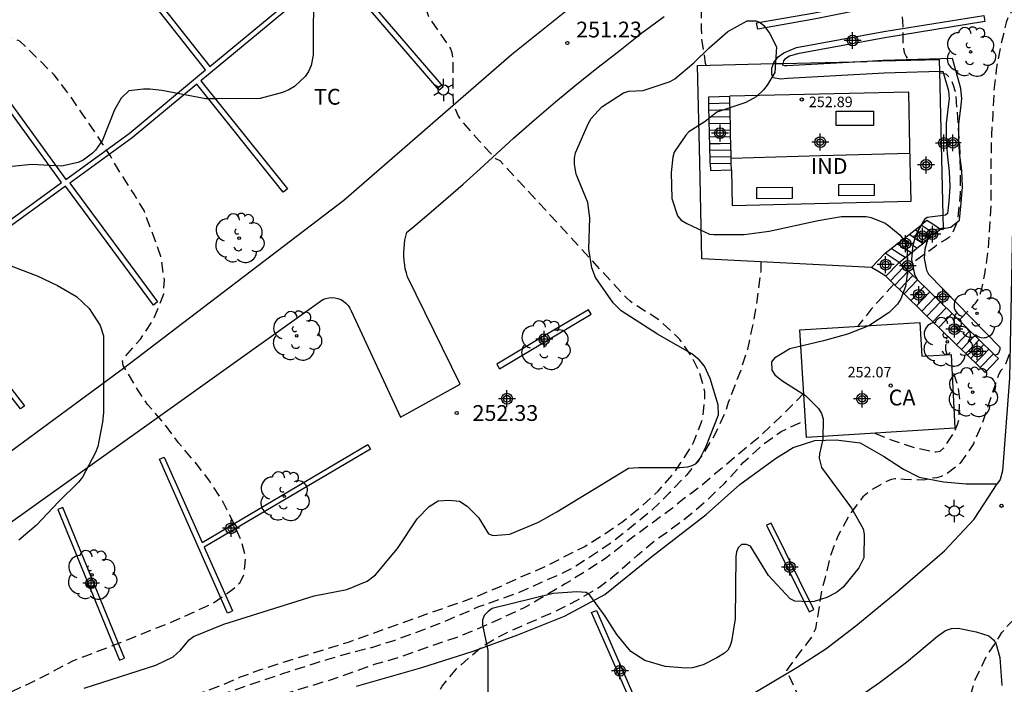
# Model space of a CAD drawing. Units: metres. Extents: x 577144 to 577494, y 4794790 to 4795041.
# Drawn here: x 577291 to 577338, y 4794993 to 4795024 of the extents above; entities that cross this region are included whole.
import ezdxf

# ---------------------------------------------------------------- set-up
doc = ezdxf.new("R2010")
doc.units = ezdxf.units.M
doc.header["$MEASUREMENT"] = 0
doc.linetypes.add('TRAZOS_NORMALES', pattern=[0.75, 0.5, -0.25])
for name, color, linetype in [('020194', 31, 'TRAZOS_NORMALES'), ('020195', 30, 'TRAZOS_NORMALES'), ('020204', 9, 'Continuous'), ('020308', 9, 'Continuous'), ('060108', 9, 'Continuous'), ('060117', 9, 'Continuous'), ('060134', 9, 'Continuous'), ('060141', 9, 'Continuous'), ('070104', 3, 'Continuous'), ('080107', 9, 'Continuous'), ('080109', 9, 'Continuous'), ('080110', 9, 'Continuous'), ('080201', 9, 'Continuous'), ('080301', 9, 'Continuous'), ('080303', 9, 'Continuous'), ('100105', 3, 'Continuous'), ('100106', 63, 'Continuous'), ('100107', 3, 'Continuous'), ('100202', 3, 'Continuous'), ('100301', 7, 'Continuous'), ('250203', 9, 'Continuous'), ('Centroides', 1, 'Continuous')]:
    doc.layers.add(name, color=color, linetype=linetype)
doc.styles.add('ARIAL', font='arial.ttf', dxfattribs={"height": 1})

# ---------------------------------------------------------------- blocks, each defined once
blk = doc.blocks.new('Centroide')
for points in [[(0.402, 0), (-0.402, 0)], [(0, -0.402), (0, 0.402)]]:
    blk.add_lwpolyline(points)
for radius in [0.256, 0.159]:
    blk.add_circle((0, 0), radius)
blk = doc.blocks.new('ARBOL')
blk.add_circle((0, 0), 0.0587)
for centre, radius, start, end in [((-0.28, 0.855), 0.3, 359.2878, 173.6078), ((0.097, 0.97), 0.21, 23.1565, 160.4665), ((0.438, 0.881), 0.24, 301.578, 139.328), ((-0.564, 0.381), 0.532, 92.28, 254.58), ((0.656, 0.288), 0.443, 319.8556, 114.7656), ((-0.091, 0.321), 0.12, 119.14, 310.56), ((0.819, -0.249), 0.383, 235.5275, 62.0275), ((-0.556, -0.339), 0.555, 142.64, 266.54), ((-0.039, -0.384), 0.21, 189.64, 323.88), ((-0.301, -0.676), 0.45, 213.78, 295.32), ((0.299, -0.624), 0.532, 224.67, 0.24)]:
    blk.add_arc(centre, radius, start, end)
blk = doc.blocks.new('FAROLJ')
for p, q in [((0, 0.248), (0, 0.528)), ((-0.215, 0.124), (-0.458, 0.264)), ((0.215, 0.124), (0.458, 0.264)), ((-0.215, -0.124), (-0.458, -0.264)), ((0, -0.248), (0, -0.528)), ((0.215, -0.124), (0.458, -0.264))]:
    blk.add_line(p, q)
blk.add_circle((0, 0), 0.248)
blk = doc.blocks.new('COTAPU')
blk.add_circle((0, 0), 0.075)
blk = doc.blocks.new('PUNTO')
blk.add_circle((0, 0), 0.075)

msp = doc.modelspace()

# ---------------------------------------------------------------- linework, layer by layer
at = {"layer": '020194', "flags": 128}
for points, elevation in [([(577248.085, 4794978.417), (577248.47, 4794978.417), (577249.654, 4794978.471), (577250.76, 4794978.663), (577251.818, 4794978.955), (577252.906, 4794979.291), (577255.744, 4794980.584), (577256.806, 4794981.09), (577257.842, 4794981.688), (577258.238, 4794981.874), (577258.426, 4794981.944), (577258.644, 4794981.978), (577258.88, 4794981.974), (577259.086, 4794981.92), (577259.27, 4794981.812), (577260.02, 4794981.02), (577260.832, 4794979.922), (577261.012, 4794979.812), (577261.212, 4794979.82), (577261.404, 4794979.898), (577262.426, 4794980.472), (577263.43, 4794981.068), (577264.484, 4794981.632), (577268.393, 4794983.824), (577270.279, 4794984.576), (577272.313, 4794985.416), (577274.411, 4794986.432), (577276.671, 4794987.254), (577277.737, 4794987.684), (577278.799, 4794988.022), (577279.519, 4794988.227), (577279.717, 4794988.308), (577279.921, 4794988.426), (577280.875, 4794988.696), (577281.945, 4794989.036), (577284.077, 4794989.754), (577286.065, 4794990.396), (577287.001, 4794990.771), (577288.167, 4794991.189), (577289.313, 4794991.635), (577290.769, 4794992.439), (577291.733, 4794992.885), (577292.851, 4794993.449), (577293.903, 4794994.007), (577296.139, 4794994.859), (577298.459, 4794995.799), (577299.541, 4794996.267), (577300.547, 4794996.745), (577301.465, 4794997.387), (577301.641, 4794997.537), (577301.795, 4794997.701), (577301.911, 4794997.899), (577302.003, 4794998.107), (577302.065, 4794998.789), (577302.051, 4794999.023), (577301.865, 4794999.703), (577301.467, 4795000.625), (577300.923, 4795001.685), (577300.355, 4795002.543), (577299.669, 4795003.433), (577298.883, 4795004.351), (577298.173, 4795005.303), (577297.417, 4795006.171), (577297.001, 4795006.785), (577296.263, 4795008.025), (577296.225, 4795008.239), (577296.321, 4795008.415), (577297.081, 4795009.271), (577297.693, 4795010.193), (577298.113, 4795011.219), (577298.183, 4795011.431), (577298.219, 4795012.085), (577298.051, 4795013.201), (577297.685, 4795014.223), (577297.265, 4795015.351), (577296.781, 4795016.159), (577296.155, 4795017.119), (577295.637, 4795017.991), (577294.995, 4795018.995), (577293.682, 4795020.908), (577292.98, 4795021.834), (577291.352, 4795023.427), (577289.725, 4795024.011), (577288.224, 4795023.928), (577286.055, 4795022.969), (577280.659, 4795019.303), (577284.829, 4795026.135), (577287.806, 4795028.642), (577287.902, 4795028.826), (577288.17, 4795029.156), (577288.804, 4795030), (577289.392, 4795030.928), (577290.028, 4795032.008), (577290.756, 4795032.91), (577291.016, 4795033.276), (577291.507, 4795033.806), (577292.126, 4795034.806), (577293.17, 4795036.602), (577294.118, 4795038.522), (577294.626, 4795039.624), (577294.916, 4795040.31)], 252.64), ([(577323.949, 4795022.288), (577323.923, 4795022.37), (577323.747, 4795023.544), (577323.723, 4795024.01), (577323.723, 4795025.128), (577323.615, 4795026.166), (577323.557, 4795026.384), (577322.979, 4795027.348), (577322.247, 4795028.254), (577322.089, 4795028.396), (577321.921, 4795028.998), (577321.921, 4795031.254), (577322.019, 4795032.476), (577322.409, 4795034.795), (577322.657, 4795036.139), (577322.951, 4795037.215), (577323.303, 4795038.255), (577323.725, 4795039.237), (577324.189, 4795040.229), (577324.24, 4795040.309)], 250.64), ([(577156.845, 4794961.391), (577160.428, 4794964.415), (577160.838, 4794964.645), (577161.148, 4794964.885), (577161.358, 4794965.225), (577161.378, 4794965.425), (577161.728, 4794965.705), (577162.098, 4794966.035), (577162.358, 4794966.445), (577162.528, 4794966.755), (577162.928, 4794967.025), (577163.218, 4794967.335), (577163.378, 4794967.705), (577163.878, 4794968.505), (577164.068, 4794968.865), (577165.398, 4794971.475), (577165.701, 4794972.003), (577166.059, 4794972.512), (577166.65, 4794972.925), (577167.234, 4794973.364), (577171.253, 4794975.851), (577173.097, 4794977.105), (577175.069, 4794978.35), (577175.948, 4794978.846), (577176.965, 4794979.358), (577177.967, 4794979.844), (577178.894, 4794980.25), (577179.803, 4794980.684), (577181.886, 4794981.739), (577182.947, 4794982.248), (577183.958, 4794982.777), (577185.084, 4794983.312), (577187.15, 4794984.36), (577188.197, 4794984.872), (577188.779, 4794985.108), (577189.839, 4794985.574), (577190.905, 4794986.004), (577192.005, 4794986.352), (577193.024, 4794986.621), (577195.282, 4794986.944), (577196.369, 4794987.136), (577197.426, 4794987.491), (577198.417, 4794987.954), (577199.369, 4794988.507), (577200.796, 4794989.179), (577201.853, 4794989.719), (577204.358, 4794990.828), (577206.46, 4794991.792), (577209.717, 4794993.026), (577210.81, 4794993.348), (577211.916, 4794993.631), (577213.081, 4794993.816), (577214.244, 4794993.862), (577215.325, 4794993.798), (577215.543, 4794993.752), (577216.381, 4794993.637), (577218.068, 4794993.46), (577221.096, 4794993.956), (577222.168, 4794994.167), (577223.025, 4794994.361), (577223.379, 4794994.214), (577223.427, 4794994.011), (577223.537, 4794993.167), (577223.61, 4794992.961), (577223.694, 4794992.778), (577223.802, 4794992.604), (577224.427, 4794991.672), (577225.168, 4794990.785), (577225.953, 4794989.964), (577226.707, 4794989.254), (577227.467, 4794988.503), (577228.653, 4794987.526), (577228.805, 4794987.361), (577230.793, 4794985.703), (577231.795, 4794984.948), (577232.87, 4794984.066), (577233.769, 4794983.375), (577235.673, 4794981.948), (577236.516, 4794981.348), (577237.005, 4794980.872), (577237.894, 4794980.082), (577239.7, 4794978.526), (577240.473, 4794977.764), (577241.346, 4794976.949), (577242.951, 4794975.464), (577243.856, 4794974.65), (577244.805, 4794973.858), (577245.751, 4794973.113), (577246.668, 4794972.353), (577247.021, 4794972.143), (577248.596, 4794971.343), (577249.212, 4794971.17), (577249.435, 4794971.17), (577249.667, 4794971.191), (577250.908, 4794971.571), (577251.934, 4794971.823), (577252.975, 4794972.137), (577254.09, 4794972.43), (577254.52, 4794972.591), (577255.259, 4794973.036), (577256.07, 4794973.741), (577256.577, 4794974.205), (577257.689, 4794975.341), (577258.445, 4794976.027), (577259.643, 4794977.046), (577260.706, 4794977.874), (577261.65, 4794978.577), (577262.537, 4794979.162), (577263.558, 4794979.755), (577264.633, 4794980.281), (577267.959, 4794981.634), (577269.06, 4794982.003), (577270.209, 4794982.319), (577271.337, 4794982.573), (577278.01, 4794983.013), (577278.873, 4794983.152), (577279.491, 4794983.404), (577280.435, 4794983.838), (577281.423, 4794984.258), (577282.445, 4794984.744), (577283.471, 4794985.2), (577284.459, 4794985.678), (577285.463, 4794986.194), (577288.437, 4794987.61), (577289.443, 4794988.064), (577290.463, 4794988.477), (577291.503, 4794988.857), (577292.605, 4794989.285), (577293.485, 4794989.689), (577293.897, 4794989.837), (577296.011, 4794990.763), (577297.957, 4794991.683), (577299.819, 4794992.431), (577300.799, 4794992.779), (577301.777, 4794993.207), (577302.789, 4794993.575), (577303.965, 4794993.957), (577306.961, 4794994.879), (577308.977, 4794995.611), (577313.004, 4794997.031), (577314.13, 4794997.503), (577315.04, 4794997.931), (577316.19, 4794998.417), (577318.178, 4794999.429), (577319.088, 4794999.993), (577319.994, 4795000.615), (577320.856, 4795001.316), (577321.664, 4795002.052), (577322.418, 4795002.91), (577323.1, 4795003.938), (577323.344, 4795004.356), (577323.786, 4795005.482), (577323.892, 4795006.546), (577323.89, 4795006.772), (577323.64, 4795007.682), (577323.238, 4795008.492), (577322.702, 4795009.26), (577321.711, 4795010.19), (577320.511, 4795010.948), (577320.341, 4795011.07), (577320.163, 4795011.234), (577314.165, 4795017.744), (577313.957, 4795017.834), (577313.165, 4795018.692), (577312.295, 4795019.706), (577312.165, 4795019.9), (577311.995, 4795020.286), (577311.941, 4795020.486), (577311.925, 4795022.416), (577311.919, 4795022.648), (577311.881, 4795022.872), (577311.803, 4795023.096), (577310.789, 4795024.576), (577310.393, 4795025.686), (577310.341, 4795026.608), (577310.411, 4795027.766), (577310.567, 4795028.794), (577311.165, 4795030.908), (577311.323, 4795032.028), (577311.349, 4795032.998), (577311.337, 4795034.142), (577311.263, 4795034.55), (577310.841, 4795035.742), (577310.201, 4795036.736), (577309.357, 4795037.622), (577308.544, 4795038.446), (577307.95, 4795039)], 251.64), ([(577347.24, 4795031.882), (577345.575, 4795029.955), (577344.828, 4795029.853), (577343.937, 4795029.986), (577343.241, 4795029.884), (577342.872, 4795029.392), (577342.132, 4795026.559), (577342.008, 4795025.931), (577341.904, 4795025.521), (577341.806, 4795025.343), (577341.654, 4795025.209), (577341.448, 4795025.179), (577340.088, 4795025.099), (577338.976, 4795024.993), (577338.532, 4795024.893), (577338.38, 4795024.727), (577338.288, 4795024.543), (577338.204, 4795024.323), (577337.932, 4795023.211), (577337.724, 4795022.078), (577337.616, 4795021.072), (577337.568, 4795020.014), (577337.498, 4795018.966), (577337.474, 4795017.836), (577337.474, 4795015.658), (577337.336, 4795013.522), (577337.178, 4795012.452), (577337.002, 4795011.536), (577336.922, 4795011.32), (577336.83, 4795011.134), (577336.71, 4795010.958), (577335.968, 4795010.158)], 248.64), ([(577349.006, 4795019.965), (577348.184, 4795019.158), (577347.011, 4795018.561), (577345.925, 4795017.74), (577345.313, 4795016.6), (577344.628, 4795015.011), (577343.548, 4795012.679), (577343.309, 4795011.77), (577343.269, 4795011.668), (577343.14, 4795011.372), (577342.756, 4795010.588), (577342.514, 4795010.144), (577342.502, 4795009.932), (577342.404, 4795009.748), (577342.328, 4795009.562), (577342.008, 4795008.988), (577341.651, 4795008.764), (577341.216, 4795008.722), (577338.384, 4795008.639), (577338.106, 4795007.946), (577337.95, 4795007.788), (577337.832, 4795007.584), (577337.06, 4795005.274), (577336.648, 4795004.306), (577336.522, 4795004.102), (577336.014, 4795003.374), (577335.864, 4795003.24), (577335.324, 4795002.842), (577335.106, 4795002.744), (577334.908, 4795002.69), (577334.706, 4795002.666), (577334.496, 4795002.608), (577334.266, 4795002.58), (577333.35, 4795002.6), (577332.928, 4795002.644), (577332.728, 4795002.598), (577332.51, 4795002.506), (577331.754, 4795002.082), (577331.396, 4795001.776), (577330.746, 4795000.922), (577330.204, 4794999.916), (577329.83, 4794998.926), (577329.586, 4794997.888), (577329.458, 4794997.456), (577329.138, 4794995.504), (577328.945, 4794995.111), (577327.758, 4794993.536), (577329.04, 4794990.794), (577328.962, 4794990.161), (577328.896, 4794989.965), (577328.678, 4794989.145), (577328.472, 4794988.049), (577328.196, 4794986.911), (577327.862, 4794985.709), (577327.49, 4794984.765), (577326.686, 4794983.553), (577325.982, 4794982.665), (577325.24, 4794981.943), (577324.428, 4794981.319), (577323.55, 4794980.751), (577322.492, 4794980.255), (577321.527, 4794979.762), (577320.804, 4794978.967), (577320.578, 4794978.56), (577320.229, 4794977.521), (577320.137, 4794977.12), (577320.131, 4794976.874), (577320.377, 4794975.753), (577320.652, 4794974.627), (577321.052, 4794973.493), (577321.462, 4794972.471), (577322.404, 4794970.391), (577322.949, 4794969.398), (577323.402, 4794968.457), (577323.958, 4794967.411), (577324.521, 4794966.509), (577325.239, 4794965.658), (577326.063, 4794964.861), (577327.107, 4794964.044), (577327.325, 4794963.914), (577328.387, 4794963.498), (577328.609, 4794963.431), (577329.073, 4794963.372), (577330.238, 4794963.402), (577331.407, 4794963.557), (577333.737, 4794963.909), (577334.939, 4794964.046), (577335.813, 4794964.096), (577336.82, 4794964.091), (577337.058, 4794964.067), (577337.284, 4794964.017), (577337.472, 4794963.939), (577337.651, 4794963.839), (577338.135, 4794963.4), (577338.267, 4794963.245), (577338.406, 4794963.044), (577338.506, 4794962.827), (577338.546, 4794962.619), (577338.539, 4794962.387), (577338.466, 4794962.185), (577338.364, 4794961.979), (577338.234, 4794961.795), (577337.91, 4794961.458), (577337.221, 4794960.803), (577336.321, 4794960.009), (577335.624, 4794959.353), (577334.739, 4794958.652), (577333.018, 4794957.228), (577332.117, 4794956.529), (577331.226, 4794955.812), (577329.449, 4794954.629), (577328.468, 4794954.087), (577327.484, 4794953.589), (577325.505, 4794952.687), (577324.378, 4794952.19), (577323.448, 4794951.8), (577320.356, 4794950.655), (577317.203, 4794949.632), (577313.972, 4794948.674), (577311.81, 4794948.181), (577309.566, 4794947.842), (577308.579, 4794947.665), (577306.558, 4794947.228), (577305.401, 4794946.994), (577304.222, 4794946.838), (577303.215, 4794946.771), (577302.091, 4794946.733), (577300.935, 4794946.638), (577299.927, 4794946.527), (577298.818, 4794946.342), (577297.728, 4794946.13), (577296.541, 4794945.951), (577295.393, 4794945.913), (577294.281, 4794946.009), (577294.065, 4794946.059), (577293.838, 4794946.143), (577293.121, 4794946.901), (577292.948, 4794947.016), (577292.724, 4794947.075), (577292.5, 4794947.102), (577290.203, 4794947.104), (577289.055, 4794947.069), (577286.953, 4794946.907), (577284.748, 4794946.896), (577283.532, 4794947.012), (577282.374, 4794947.279), (577281.235, 4794947.576), (577280.151, 4794947.77), (577278.986, 4794947.933), (577277.813, 4794948.203), (577276.829, 4794948.59), (577274.783, 4794949.433), (577273.748, 4794949.923), (577272.628, 4794950.32), (577271.528, 4794950.679), (577268.226, 4794951.69), (577266.589, 4794952.065), (577265.852, 4794952.2), (577264.671, 4794952.252), (577264.427, 4794952.243), (577263.607, 4794952.027), (577263.42, 4794951.946), (577262.905, 4794951.595), (577261.97, 4794951.014), (577261.174, 4794950.579), (577260.956, 4794950.487), (577260.308, 4794950.38), (577258.957, 4794950.369), (577257.964, 4794950.765), (577255.994, 4794951.655), (577255.326, 4794951.936), (577254.226, 4794952.346), (577253.078, 4794952.657), (577251.963, 4794952.839), (577250.613, 4794953.087), (577250.202, 4794953.208), (577249.138, 4794953.609), (577248.941, 4794953.696), (577248.02, 4794954.28), (577247.173, 4794955.037), (577246.831, 4794955.322), (577245.861, 4794956.522), (577245.576, 4794956.979), (577244.919, 4794957.807), (577244.405, 4794958.578), (577243.749, 4794959.492), (577243.149, 4794960.235), (577242.504, 4794961.176), (577241.844, 4794962.308), (577241.678, 4794962.477), (577241.483, 4794962.543), (577241.112, 4794962.72), (577240.923, 4794962.285), (577238.569, 4794960.156), (577237.984, 4794959.865), (577237.787, 4794959.802), (577237.574, 4794959.79), (577237.373, 4794959.805), (577237.18, 4794959.877), (577236.681, 4794960.272), (577235.86, 4794960.997), (577235.228, 4794961.631), (577234.871, 4794962.034)], 247.64), ([(577326.544, 4795012.946), (577326.544, 4795012.5), (577326.336, 4795010.936), (577326.136, 4795009.846), (577325.906, 4795008.782), (577325.574, 4795007.758), (577325, 4795006.26), (577324.884, 4795005.856), (577324.33, 4795004.68), (577323.728, 4795003.718), (577323.01, 4795002.806), (577322.192, 4795001.948), (577321.312, 4795001.086), (577319.526, 4794999.659), (577318.614, 4794999.039), (577317.702, 4794998.451), (577317.06, 4794998.117), (577316.118, 4794997.711), (577315.136, 4794997.263), (577313.138, 4794996.547), (577311.249, 4794995.741), (577309.117, 4794994.947), (577308.057, 4794994.613), (577307.021, 4794994.355), (577305.973, 4794994.055), (577303.785, 4794993.363), (577299.709, 4794991.963), (577298.775, 4794991.597), (577297.775, 4794991.245), (577295.729, 4794990.397), (577294.733, 4794989.901), (577291.675, 4794988.513), (577290.573, 4794988.047), (577289.555, 4794987.526), (577288.627, 4794986.946), (577287.671, 4794986.396), (577285.839, 4794985.184), (577285.237, 4794984.874), (577284.86, 4794984.725), (577282.79, 4794983.82), (577280.678, 4794983.05), (577279.562, 4794982.67), (577275.038, 4794981.572), (577273.973, 4794981.302), (577272.861, 4794980.986), (577270.282, 4794979.984), (577269.211, 4794979.428), (577268.235, 4794978.815), (577267.302, 4794978.129), (577266.482, 4794977.327), (577265.738, 4794976.499), (577265.123, 4794975.657), (577264.896, 4794975.286), (577264.732, 4794974.874), (577264.345, 4794973.784), (577264.046, 4794972.679), (577263.831, 4794971.608), (577262.917, 4794968.522), (577262.049, 4794965.755), (577262.185, 4794964.392), (577262.212, 4794963.443), (577262.022, 4794962.113), (577261.67, 4794961.544), (577261.371, 4794961.001), (577260.744, 4794960.765), (577260.58, 4794960.747), (577260.088, 4794960.856), (577259.524, 4794961.129), (577258.632, 4794961.73), (577257.129, 4794962.71), (577255.353, 4794964.049), (577254.407, 4794964.852), (577253.523, 4794965.542), (577251.66, 4794967.045), (577250.752, 4794967.841), (577249.867, 4794968.417), (577248.945, 4794969.043), (577248.013, 4794969.631), (577246.054, 4794970.813), (577245.059, 4794971.331), (577243.913, 4794972.016), (577243.087, 4794972.662), (577241.677, 4794973.713), (577240.77, 4794974.415), (577239.916, 4794975.101), (577238.911, 4794975.793), (577238.044, 4794976.477), (577237.075, 4794977.137), (577236.219, 4794977.775), (577235.232, 4794978.37), (577234.278, 4794979), (577233.27, 4794979.587), (577232.327, 4794980.227), (577230.589, 4794981.576), (577229.796, 4794982.301), (577228.839, 4794983.11), (577228.07, 4794983.937), (577226.586, 4794985.623), (577226.452, 4794985.795), (577226.302, 4794985.943), (577226.145, 4794986.069), (577225.956, 4794986.183), (577225.748, 4794986.277), (577225.523, 4794986.324), (577225.297, 4794986.317), (577223.456, 4794985.689), (577221.29, 4794985.009), (577221.089, 4794984.954), (577220.887, 4794984.938), (577220.741, 4794985.083), (577220.432, 4794985.623), (577220.3, 4794985.774), (577220.141, 4794985.909), (577220.071, 4794985.947)], 250.64), ([(577335.395, 4795008.536), (577335.336, 4795008.758), (577335.336, 4795008.966), (577335.36, 4795009.19), (577335.414, 4795009.422)], 248.64), ([(577331.953, 4795004.802), (577332.738, 4795004.488), (577333.786, 4795004.134), (577334.85, 4795003.912), (577335.068, 4795003.956), (577335.228, 4795004.09), (577335.734, 4795004.836), (577335.886, 4795005.21), (577335.95, 4795005.45), (577335.994, 4795006.422), (577335.906, 4795007.07), (577335.62, 4795007.935)], 248.64), ([(577232.445, 4794966.095), (577233.377, 4794966.938), (577235.107, 4794968.824), (577235.998, 4794969.461), (577236.201, 4794969.491), (577236.395, 4794969.393), (577236.563, 4794969.268), (577237.049, 4794968.836), (577238.41, 4794967.12), (577238.796, 4794966.578), (577239.443, 4794965.752), (577240.199, 4794964.929), (577240.856, 4794964.304), (577241.712, 4794963.643), (577241.837, 4794963.484), (577241.944, 4794963.31), (577242.027, 4794963.115), (577242.078, 4794962.921), (577242.44, 4794962.081), (577243.124, 4794961.226), (577243.323, 4794961.082), (577244.315, 4794960.461), (577245.545, 4794960.047), (577246.657, 4794959.857), (577247.721, 4794959.727), (577250.012, 4794959.576), (577251.205, 4794959.446), (577252.401, 4794959.284), (577253.623, 4794959.052), (577254.689, 4794958.806), (577256.079, 4794958.514), (577257.222, 4794958.356), (577258.348, 4794958.166), (577261.803, 4794957.662), (577262.933, 4794957.424), (577264.052, 4794957.139), (577264.584, 4794956.993), (577265.155, 4794956.743), (577266.232, 4794956.417), (577267.632, 4794955.826), (577268.575, 4794955.177), (577269.812, 4794954.588), (577271.286, 4794954.234), (577272.405, 4794954.057), (577275.588, 4794953.173), (577276.413, 4794953.055), (577277.179, 4794952.878), (577278.032, 4794952.591), (577279.037, 4794951.964), (577279.963, 4794951.326), (577281.665, 4794950.478), (577281.926, 4794950.39), (577283.062, 4794950.099), (577284.073, 4794950.008), (577286.481, 4794950.017), (577287.502, 4794950.105), (577288.495, 4794950.226), (577289.682, 4794950.337), (577290.882, 4794950.411), (577293.099, 4794950.505), (577301.222, 4794950.518), (577303.443, 4794950.598), (577307.984, 4794950.689), (577310.311, 4794950.774), (577311.436, 4794950.878), (577312.619, 4794951.023), (577313.802, 4794951.276), (577314.89, 4794951.592), (577316.013, 4794951.892), (577317.076, 4794952.144), (577319.23, 4794952.563), (577320.327, 4794952.835), (577321.446, 4794953.174), (577322.597, 4794953.433), (577324.732, 4794953.884), (577325.797, 4794954.226), (577325.971, 4794954.326), (577326.493, 4794954.729), (577326.605, 4794954.925), (577326.679, 4794955.14), (577326.795, 4794955.317), (577327.397, 4794955.909), (577327.883, 4794956.327), (577328.781, 4794956.947), (577330.022, 4794957.646), (577330.945, 4794958.22), (577331.985, 4794959.185), (577332.569, 4794960.122), (577332.635, 4794960.34), (577332.668, 4794960.542), (577332.669, 4794960.767), (577332.631, 4794960.965), (577332.549, 4794961.15), (577332.405, 4794961.293), (577332.204, 4794961.386), (577331.175, 4794961.621), (577330.067, 4794961.615), (577327.677, 4794961.195), (577326.555, 4794960.968), (577324.339, 4794960.59), (577323.223, 4794960.445), (577322.101, 4794960.441), (577321.053, 4794960.722), (577319.99, 4794961.28), (577319.109, 4794961.99), (577318.266, 4794962.806), (577317.662, 4794963.742), (577317.293, 4794964.356), (577316.793, 4794965.453), (577315.639, 4794968.689), (577315.199, 4794969.791), (577314.724, 4794970.832), (577314.171, 4794971.834), (577313.079, 4794973.662), (577312.502, 4794974.716), (577311.239, 4794976.714), (577310.673, 4794977.7), (577310.119, 4794978.754), (577309.783, 4794979.84), (577309.635, 4794980.264), (577308.898, 4794982.197), (577308.494, 4794983.793), (577308.362, 4794984.873), (577308.37, 4794985.093), (577308.584, 4794985.433), (577308.73, 4794985.591), (577309.06, 4794985.829), (577309.614, 4794986.151), (577310.182, 4794986.757), (577310.538, 4794987.335), (577310.63, 4794987.529), (577310.708, 4794987.751), (577310.754, 4794988.595), (577310.752, 4794989.753), (577310.852, 4794990.825), (577311.122, 4794992.117), (577311.192, 4794992.355), (577311.414, 4794992.793), (577312.09, 4794993.609), (577313.234, 4794994.613), (577313.994, 4794995.091), (577314.604, 4794995.387), (577316.766, 4794996.337), (577317.824, 4794996.875), (577318.874, 4794997.487), (577319.772, 4794998.197), (577320.68, 4794999.007), (577321.62, 4794999.79), (577322.134, 4795000.134), (577323.112, 4795000.88), (577323.992, 4795001.632), (577324.82, 4795002.422), (577325.56, 4795003.238), (577325.702, 4795003.418), (577326.324, 4795003.964), (577326.624, 4795004.252), (577327.518, 4795004.89), (577328.484, 4795005.338), (577328.67, 4795005.365)], 248.64), ([(577341.066, 4794968.775), (577339.765, 4794968.379), (577338.695, 4794968.089), (577337.698, 4794967.915), (577336.536, 4794967.895), (577335.313, 4794968.07), (577334.283, 4794968.528), (577334.072, 4794968.682), (577333.892, 4794968.869), (577333.739, 4794969.064), (577333.618, 4794969.257), (577333.213, 4794970.271), (577332.914, 4794971.359), (577332.734, 4794971.647), (577331.699, 4794972.328), (577331.049, 4794972.89), (577330.091, 4794973.776), (577330.428, 4794975.671), (577330.902, 4794976.618), (577331.641, 4794977.92), (577332.647, 4794980.109), (577333.437, 4794981.336), (577333.718, 4794982.446), (577334.041, 4794983.577), (577334.472, 4794984.542), (577335.082, 4794986.709), (577335.628, 4794988.733), (577336.106, 4794990.876), (577336.404, 4794992.01), (577336.73, 4794993.086), (577337.248, 4794994.174), (577337.888, 4794995.144), (577337.996, 4794995.338), (577338.268, 4794995.652), (577340.476, 4794997.986), (577341.415, 4794999.3), (577341.64, 4794999.558), (577341.944, 4794999.846), (577342.152, 4794999.955), (577342.21, 4794999.955), (577342.251, 4794999.928), (577342.274, 4794999.883), (577342.354, 4794999.198), (577342.385, 4794999.164), (577342.748, 4794998.15), (577343.187, 4794997.29), (577343.637, 4794997.035), (577343.871, 4794996.728), (577344.131, 4794996.443), (577344.551, 4794996.045), (577345.254, 4794995.505), (577345.578, 4794995.295), (577346.493, 4794997.845)], 246.64)]:
    msp.add_lwpolyline(points, dxfattribs=dict(at, elevation=elevation))
at = {"layer": '020195', "elevation": 249.64, "flags": 128}
for points in [[(577332.575, 4795028.263), (577333.037, 4795026.559), (577333.171, 4795025.448), (577333.278, 4795024.382), (577333.298, 4795023.302), (577333.346, 4795022.886), (577333.442, 4795022.696), (577333.572, 4795022.511)], [(577335.046, 4795021.945), (577335.326, 4795021.876), (577335.478, 4795021.73), (577335.602, 4795021.542), (577335.686, 4795021.344), (577335.8, 4795020.93), (577335.978, 4795018.476), (577336.014, 4795017.352), (577336.014, 4795016.21), (577335.908, 4795015.064), (577335.864, 4795014.864), (577335.794, 4795014.654), (577335.63, 4795014.276), (577335.5, 4795014.116), (577335.324, 4795013.992), (577334.958, 4795013.786), (577334.794, 4795013.644), (577333.706, 4795012.862), (577333.461, 4795012.59)], [(577332.864, 4795011.89), (577331.792, 4795010.692), (577331.248, 4795010.024), (577331.16, 4795009.885)], [(577328.588, 4795006.699), (577327.736, 4795005.83), (577326.444, 4795004.594), (577325.556, 4795003.87), (577323.772, 4795002.358), (577322.84, 4795001.648), (577322.346, 4795001.242), (577320.46, 4794999.857), (577319.188, 4794998.867), (577318.188, 4794998.213), (577317.252, 4794997.645), (577316.282, 4794997.067), (577315.272, 4794996.491), (577313.184, 4794995.539), (577312.102, 4794995.105), (577311.012, 4794994.741), (577309.325, 4794994.139), (577308.173, 4794993.809), (577306.135, 4794993.085), (577303.087, 4794992.167), (577300.953, 4794991.481), (577299.965, 4794991.073), (577298.869, 4794990.589), (577297.425, 4794989.893), (577296.431, 4794989.449), (577295.383, 4794989.023), (577294.391, 4794988.589), (577293.761, 4794988.283), (577292.757, 4794987.741), (577291.695, 4794987.235), (577290.705, 4794986.736), (577290.009, 4794986.248), (577289.485, 4794985.592), (577288.825, 4794984.408), (577288.253, 4794983.162), (577287.871, 4794982.184), (577287.837, 4794981.964), (577287.825, 4794981.748), (577287.801, 4794980.672), (577287.573, 4794979.632), (577287.181, 4794978.554), (577287.121, 4794978.352), (577287.045, 4794977.698), (577286.433, 4794976.879), (577285.863, 4794973.15), (577286.476, 4794972.668), (577287.154, 4794971.583), (577287.317, 4794970.308), (577286.928, 4794968.115), (577286.467, 4794967.155), (577285.973, 4794966.075), (577285.607, 4794965), (577285.312, 4794963.956), (577285.276, 4794963.758), (577284.871, 4794963.248), (577284.447, 4794962.537), (577283.784, 4794961.595), (577283.055, 4794960.605), (577281.851, 4794959.16), (577281.317, 4794958.706), (577279.285, 4794958.081), (577278.519, 4794957.963), (577277.812, 4794957.668), (577276.07, 4794956.564), (577275.483, 4794955.942), (577274.304, 4794954.925), (577273.833, 4794954.881), (577271.461, 4794955.75), (577270.562, 4794956.03), (577269.857, 4794955.781), (577268.78, 4794956.473), (577267.778, 4794956.856), (577266.976, 4794957.324), (577266.583, 4794957.429), (577265.562, 4794957.762), (577264.552, 4794958.187), (577263.777, 4794958.602), (577261.902, 4794959.361), (577260.874, 4794959.887), (577259.903, 4794960.487), (577259.062, 4794961.036), (577257.018, 4794962.404), (577256.194, 4794962.994), (577255.26, 4794963.708), (577254.261, 4794964.288), (577253.17, 4794964.714), (577252.087, 4794964.995), (577251.055, 4794965.183), (577249.933, 4794965.328), (577248.817, 4794965.43), (577247.758, 4794965.497), (577245.759, 4794965.731), (577244.579, 4794965.895), (577242.453, 4794966.324), (577241.3, 4794966.612), (577240.282, 4794967.036), (577239.585, 4794967.556), (577238.726, 4794968.314), (577237.169, 4794969.831), (577236.346, 4794970.715), (577235.556, 4794971.519), (577234.8, 4794972.378), (577233.929, 4794973.25), (577233.177, 4794974.044), (577231.714, 4794975.67), (577231.59, 4794975.851), (577230.969, 4794976.458), (577230.8, 4794976.595), (577230.616, 4794976.7), (577227.896, 4794974.492), (577226.605, 4794974.827), (577225.874, 4794975.172), (577225.702, 4794975.288), (577225.251, 4794975.741), (577224.439, 4794976.44), (577223.393, 4794977.175)]]:
    msp.add_lwpolyline(points, dxfattribs=at)
at = {"layer": '060108', "flags": 128}
for points in [[(577327.589, 4795022.372), (577331.599, 4795022.465)], [(577335.045, 4795021.994), (577335.032, 4795022.545), (577331.599, 4795022.465)], [(577331.801, 4795012.675), (577323.747, 4795013.09), (577323.64, 4795017.684), (577323.533, 4795022.278), (577327.144, 4795022.362)], [(577327.144, 4795022.362), (577327.589, 4795022.372)], [(577335.204, 4795015.142), (577335.126, 4795018.524), (577335.045, 4795021.994)], [(577335.218, 4795014.54), (577335.204, 4795015.142)], [(577335.074, 4795014.496), (577335.219, 4795014.502), (577335.218, 4795014.54)]]:
    msp.add_lwpolyline(points, dxfattribs=at)
at = {"layer": '060117', "flags": 128}
for points in [[(577324.075, 4795020.472), (577324.068, 4795020.79), (577324.568, 4795020.802), (577325.068, 4795020.813)], [(577324.083, 4795020.154), (577324.075, 4795020.472)], [(577324.09, 4795019.836), (577324.083, 4795020.154)], [(577324.097, 4795019.518), (577324.09, 4795019.836)], [(577324.105, 4795019.2), (577324.097, 4795019.518)], [(577324.112, 4795018.882), (577324.109, 4795019.041), (577324.105, 4795019.2)], [(577324.12, 4795018.564), (577324.112, 4795018.882)], [(577324.127, 4795018.246), (577324.12, 4795018.564)], [(577324.134, 4795017.928), (577324.127, 4795018.246)], [(577324.141, 4795017.61), (577324.134, 4795017.928)], [(577324.141, 4795017.61), (577324.149, 4795017.292), (577325.149, 4795017.314)], [(577333.868, 4795014.46), (577334.158, 4795014.685)], [(577335.038, 4795014.519), (577334.756, 4795014.7), (577334.437, 4795014.903), (577334.158, 4795014.685)], [(577335.074, 4795014.496), (577335.038, 4795014.519)], [(577333.299, 4795014.017), (577333.441, 4795014.128), (577333.583, 4795014.238)], [(577333.583, 4795014.238), (577333.868, 4795014.46)], [(577334.469, 4795014.008), (577334.515, 4795014.045)], [(577334.515, 4795014.045), (577334.794, 4795014.27)], [(577334.794, 4795014.27), (577335.074, 4795014.496)], [(577332.445, 4795013.352), (577332.73, 4795013.574)], [(577332.73, 4795013.574), (577333.014, 4795013.795)], [(577333.014, 4795013.795), (577333.299, 4795014.017)], [(577333.728, 4795013.411), (577333.957, 4795013.596)], [(577333.957, 4795013.596), (577334.096, 4795013.708), (577334.236, 4795013.821)], [(577334.236, 4795013.821), (577334.469, 4795014.008)], [(577332.445, 4795013.352), (577332.123, 4795013.014), (577331.801, 4795012.675)], [(577333.119, 4795012.921), (577332.782, 4795013.136), (577332.445, 4795013.352)], [(577333.119, 4795012.921), (577333.399, 4795013.146)], [(577333.399, 4795013.146), (577333.678, 4795013.371)], [(577333.678, 4795013.371), (577333.728, 4795013.411)], [(577332.484, 4795012.258), (577332.142, 4795012.466), (577331.801, 4795012.675)], [(577332.484, 4795012.258), (577333.119, 4795012.921)], [(577333.119, 4795012.921), (577333.981, 4795012.085)], [(577332.7, 4795012.049), (577332.484, 4795012.258)], [(577332.916, 4795011.84), (577332.7, 4795012.049)], [(577333.131, 4795011.632), (577332.916, 4795011.84)], [(577333.981, 4795012.085), (577335.629, 4795010.486)], [(577333.346, 4795011.423), (577333.131, 4795011.632)], [(577333.671, 4795011.109), (577333.346, 4795011.423)], [(577333.936, 4795010.852), (577333.671, 4795011.109)], [(577334.186, 4795010.61), (577333.936, 4795010.852)], [(577334.437, 4795010.367), (577334.186, 4795010.61)], [(577334.721, 4795010.092), (577334.437, 4795010.367)], [(577335.629, 4795010.486), (577335.312, 4795010.156), (577334.996, 4795009.826)], [(577335.629, 4795010.486), (577336.472, 4795009.669)], [(577334.996, 4795009.826), (577334.721, 4795010.092)], [(577335.84, 4795009.009), (577334.996, 4795009.826)], [(577336.472, 4795009.669), (577335.84, 4795009.009)], [(577336.472, 4795009.669), (577336.706, 4795009.441)], [(577336.706, 4795009.441), (577336.91, 4795009.244)], [(577336.075, 4795008.782), (577335.84, 4795009.009)], [(577336.91, 4795009.244), (577337.143, 4795009.017)], [(577337.143, 4795009.017), (577337.368, 4795008.799)], [(577336.278, 4795008.585), (577336.075, 4795008.782)], [(577336.512, 4795008.358), (577336.278, 4795008.585)], [(577337.663, 4795008.513), (577337.828, 4795008.353), (577337.197, 4795007.695), (577336.967, 4795007.918)], [(577337.368, 4795008.799), (577337.598, 4795008.576)], [(577337.598, 4795008.576), (577337.663, 4795008.513)], [(577336.737, 4795008.14), (577336.512, 4795008.358)], [(577336.967, 4795007.918), (577336.737, 4795008.14)]]:
    msp.add_lwpolyline(points, dxfattribs=at)
at = {"layer": '060134', "flags": 128}
for points in [[(577285.496, 4794999.966), (577296.276, 4795007.89), (577306.732, 4795015.869), (577314.708, 4795022.789), (577317.948, 4795025.413), (577320.904, 4795027.525), (577326.856, 4795031.604), (577329.36, 4795033.44), (577331.072, 4795034.864), (577332.216, 4795036.044), (577333.21, 4795037.54)], [(577338.56, 4795021.33), (577338.535, 4795016.141), (577338.359, 4795007.413), (577338.027, 4795003.017), (577337.915, 4795002.609), (577337.773, 4795002.392)], [(577291.136, 4794978.635), (577305.151, 4794983.866), (577316.315, 4794988.13), (577322.139, 4794990.466), (577325.839, 4794992.234), (577328.255, 4794993.666), (577329.635, 4794994.565), (577331.051, 4794995.653), (577332.943, 4794997.201), (577335.275, 4794999.221), (577336.679, 4795000.725), (577337.773, 4795002.392)], [(577330.448, 4794991.753), (577332.188, 4794992.96), (577333.468, 4794993.924), (577334.944, 4794995.16), (577335.324, 4794995.424), (577335.596, 4794995.528), (577335.916, 4794995.548), (577336.772, 4794995.372), (577337.38, 4794995.172), (577337.596, 4794994.992), (577337.7, 4794994.832), (577337.9, 4794994.14), (577337.996, 4794992.82)]]:
    msp.add_lwpolyline(points, dxfattribs=at)
at = {"layer": '060141', "flags": 128}
for points in [[(577324.075, 4795020.472), (577325.075, 4795020.494)], [(577324.083, 4795020.154), (577324.583, 4795020.165), (577325.083, 4795020.176)], [(577324.09, 4795019.836), (577325.09, 4795019.858)], [(577324.097, 4795019.518), (577325.098, 4795019.54)], [(577324.105, 4795019.2), (577325.105, 4795019.222)], [(577324.112, 4795018.882), (577325.112, 4795018.904)], [(577324.12, 4795018.564), (577324.62, 4795018.575), (577325.12, 4795018.586)], [(577324.127, 4795018.246), (577325.127, 4795018.268)], [(577324.134, 4795017.928), (577325.135, 4795017.95)], [(577324.141, 4795017.61), (577325.142, 4795017.632)], [(577334.661, 4795014.355), (577334.489, 4795014.466), (577334.158, 4795014.685)], [(577333.858, 4795014.063), (577333.583, 4795014.238)], [(577334.236, 4795013.821), (577333.91, 4795014.03), (577333.858, 4795014.063)], [(577333.99, 4795014.382), (577333.868, 4795014.46)], [(577334.496, 4795014.057), (577333.99, 4795014.382)], [(577334.515, 4795014.045), (577334.496, 4795014.057)], [(577334.794, 4795014.27), (577334.661, 4795014.355)], [(577333.399, 4795013.146), (577333.064, 4795013.36), (577332.73, 4795013.574)], [(577333.678, 4795013.371), (577333.346, 4795013.583), (577333.014, 4795013.795)], [(577333.763, 4795013.72), (577333.628, 4795013.806), (577333.299, 4795014.017)], [(577333.957, 4795013.596), (577333.763, 4795013.72)], [(577332.7, 4795012.049), (577333.018, 4795012.381), (577333.335, 4795012.712)], [(577332.916, 4795011.84), (577333.232, 4795012.172), (577333.55, 4795012.503)], [(577333.131, 4795011.632), (577333.448, 4795011.963), (577333.765, 4795012.294)], [(577333.346, 4795011.423), (577333.664, 4795011.754), (577333.981, 4795012.085)], [(577334.304, 4795011.771), (577333.988, 4795011.44), (577333.671, 4795011.109)], [(577334.569, 4795011.514), (577334.252, 4795011.183), (577333.936, 4795010.852)], [(577334.82, 4795011.271), (577334.503, 4795010.94), (577334.186, 4795010.61)], [(577335.07, 4795011.028), (577334.754, 4795010.698), (577334.437, 4795010.367)], [(577335.354, 4795010.753), (577335.038, 4795010.422), (577334.721, 4795010.092)], [(577336.706, 4795009.441), (577336.075, 4795008.782)], [(577336.91, 4795009.244), (577336.594, 4795008.914), (577336.278, 4795008.585)], [(577337.143, 4795009.017), (577336.828, 4795008.688), (577336.512, 4795008.358)], [(577337.368, 4795008.799), (577337.052, 4795008.47), (577336.737, 4795008.14)], [(577337.598, 4795008.576), (577336.967, 4795007.918)]]:
    msp.add_lwpolyline(points, dxfattribs=at)
at = {"layer": '070104', "flags": 128}
msp.add_lwpolyline([(577307.333, 4794992.781), (577310.44, 4794993.677), (577312.884, 4794994.453), (577315, 4794995.221), (577317.224, 4794996.117), (577319.128, 4794997.141), (577321.368, 4794998.941), (577323.956, 4795000.948), (577325.552, 4795002.364), (577327.244, 4795003.596), (577328.076, 4795004.124), (577329.112, 4795004.46), (577330.124, 4795004.496), (577331.256, 4795004.344), (577332.368, 4795003.716), (577333.32, 4795003.088), (577334.06, 4795002.716), (577335.228, 4795002.496), (577336.292, 4795002.392), (577336.908, 4795002.392), (577337.773, 4795002.392)], dxfattribs=at)
at = {"layer": '080107', "flags": 128}
for points in [[(577325.149, 4795017.314), (577325.189, 4795015.624), (577333.687, 4795015.821), (577333.627, 4795018.416), (577333.567, 4795021.01), (577325.068, 4795020.813)], [(577325.075, 4795020.494), (577325.068, 4795020.813)], [(577325.083, 4795020.176), (577325.075, 4795020.494)], [(577325.09, 4795019.858), (577325.083, 4795020.176)], [(577325.098, 4795019.54), (577325.09, 4795019.858)], [(577325.105, 4795019.222), (577325.098, 4795019.54)], [(577325.112, 4795018.904), (577325.105, 4795019.222)], [(577325.12, 4795018.586), (577325.112, 4795018.904)], [(577325.127, 4795018.268), (577325.12, 4795018.586)], [(577325.135, 4795017.95), (577325.129, 4795018.218), (577325.127, 4795018.268)], [(577325.142, 4795017.632), (577325.135, 4795017.95)], [(577325.149, 4795017.314), (577325.142, 4795017.632)], [(577335.754, 4795005.036), (577328.717, 4795004.604), (577328.403, 4795009.716), (577334.094, 4795010.065), (577334.192, 4795008.462), (577335.592, 4795008.548), (577335.754, 4795005.036)]]:
    msp.add_lwpolyline(points, dxfattribs=at)
at = {"layer": '080109', "flags": 128}
msp.add_lwpolyline([(577325.136, 4795017.878), (577329.384, 4795017.996), (577333.634, 4795018.113)], dxfattribs=at)
at = {"layer": '080110', "flags": 128}
for points in [[(577331.897, 4795019.421), (577330.121, 4795019.421), (577330.121, 4795020.109), (577331.897, 4795020.109), (577331.897, 4795019.421)], [(577328.033, 4795015.955), (577326.353, 4795015.939), (577326.348, 4795016.475), (577328.028, 4795016.491), (577328.033, 4795015.955)], [(577331.935, 4795016.097), (577330.254, 4795016.081), (577330.249, 4795016.617), (577331.93, 4795016.633), (577331.935, 4795016.097)]]:
    msp.add_lwpolyline(points, dxfattribs=at)
at = {"layer": '100105', "flags": 128}
msp.add_lwpolyline([(577282.04, 4794994.25), (577305.74, 4795011.16), (577305.88, 4795011.21), (577306.02, 4795011.24), (577306.17, 4795011.25), (577306.31, 4795011.23), (577306.46, 4795011.2), (577306.59, 4795011.15), (577306.72, 4795011.07), (577306.84, 4795010.98), (577306.94, 4795010.87), (577307.02, 4795010.75), (577307.09, 4795010.62), (577309.43, 4795005.56), (577312.26, 4795007.13), (577309.76, 4795012.24), (577309.71, 4795012.43), (577309.66, 4795012.62), (577309.63, 4795012.81), (577309.61, 4795013), (577309.59, 4795013.2), (577309.59, 4795013.39), (577309.6, 4795013.58), (577309.62, 4795013.78), (577309.64, 4795013.97), (577309.68, 4795014.16), (577309.73, 4795014.35), (577309.95, 4795014.53), (577310.77, 4795015.23), (577311.59, 4795015.93), (577312.4, 4795016.64), (577313.21, 4795017.36), (577314, 4795018.09), (577314.8, 4795018.82), (577315.79, 4795019.69), (577316.79, 4795020.54), (577317.8, 4795021.38), (577318.82, 4795022.2), (577319.86, 4795023.01), (577320.9, 4795023.82), (577321.95, 4795024.6)], dxfattribs=at)
at = {"layer": '100106', "color": 63, "flags": 128}
for points in [[(577305.297, 4795026.292), (577305.277, 4795022.764), (577305.193, 4795022.268), (577305.065, 4795021.984), (577304.897, 4795021.748), (577304.401, 4795021.276), (577304.121, 4795021.116), (577303.833, 4795020.992), (577302.761, 4795020.704), (577300.725, 4795020.684), (577300.181, 4795020.696), (577298.089, 4795021.088), (577297.525, 4795021.152), (577297.229, 4795021.156), (577296.525, 4795021.076), (577296.165, 4795020.716), (577295.841, 4795020.168), (577295.281, 4795018.721), (577294.945, 4795018.249), (577294.797, 4795018.109), (577294.365, 4795017.773), (577294.113, 4795017.661), (577293.325, 4795017.493), (577291.918, 4795017.565), (577290.986, 4795017.477)], [(577294.412, 4794992.694), (577297.812, 4794993.778), (577298.632, 4794994.178), (577298.98, 4794994.49), (577299.388, 4794994.994), (577299.604, 4794995.146), (577301.036, 4794995.738), (577305.332, 4794997.074), (577306.884, 4794997.382), (577307.852, 4794997.77), (577308.244, 4794998.074), (577309.292, 4794999.334), (577310.22, 4795000.73), (577310.792, 4795001.322), (577311.224, 4795001.594), (577311.736, 4795001.622), (577312.228, 4795001.574), (577312.592, 4795001.338), (577313.128, 4795000.794), (577313.608, 4795000.03), (577313.828, 4794999.946), (577314.62, 4795000.002), (577315.983, 4795000.582), (577316.855, 4795001.074), (577320.255, 4795003.145), (577320.727, 4795003.177), (577322.699, 4795003.173), (577323.083, 4795003.209), (577323.291, 4795003.265), (577323.471, 4795003.369), (577323.599, 4795003.497), (577323.955, 4795004.189), (577324.527, 4795005.677), (577324.519, 4795006.149), (577324.143, 4795007.397), (577323.867, 4795007.989), (577323.615, 4795008.285), (577323.267, 4795008.581), (577321.64, 4795009.509), (577319.904, 4795010.625), (577319.524, 4795011.005), (577318.696, 4795012.209), (577318.524, 4795012.665), (577318.38, 4795013.541), (577318.428, 4795015.041), (577318.332, 4795015.761), (577317.772, 4795017.109), (577317.696, 4795017.593), (577317.7, 4795017.865), (577317.74, 4795018.125), (577318.352, 4795019.537), (577318.492, 4795019.753), (577318.996, 4795020.313), (577320.016, 4795020.977), (577320.272, 4795021.049), (577320.952, 4795021.085), (577322.232, 4795021.521), (577322.46, 4795021.641), (577323.356, 4795022.405), (577324.088, 4795023.121), (577324.98, 4795023.897), (577325.9, 4795024.401), (577326.316, 4795024.389), (577326.516, 4795024.313), (577326.68, 4795024.181), (577326.952, 4795023.817), (577327.284, 4795023.153), (577327.208, 4795021.945), (577326.852, 4795021.341), (577326.676, 4795021.117), (577326.316, 4795020.793), (577325.84, 4795020.517), (577324.452, 4795020.053), (577323.896, 4795019.613), (577323.124, 4795019.125), (577322.98, 4795018.969), (577322.432, 4795018.157), (577322.372, 4795017.917), (577322.292, 4795017.189), (577322.32, 4795015.949), (577322.584, 4795015.125), (577322.756, 4795014.933), (577323.024, 4795014.761), (577324.112, 4795014.261), (577324.32, 4795014.241), (577325.759, 4795014.245), (577326.943, 4795014.409), (577329.267, 4795014.909), (577330.379, 4795015.093), (577331.547, 4795015.097), (577331.787, 4795015.045), (577332.443, 4795014.781), (577332.619, 4795014.653), (577333.159, 4795014.205), (577333.427, 4795013.853), (577333.491, 4795013.649), (577333.491, 4795012.353), (577333.423, 4795011.777), (577333.199, 4795011.181), (577333.043, 4795010.933), (577332.635, 4795010.541), (577331.679, 4795009.909), (577330.655, 4795009.513), (577329.515, 4795009.189), (577327.919, 4795008.805), (577327.199, 4795008.369), (577327.055, 4795008.201), (577327.071, 4795007.801), (577327.207, 4795007.573), (577327.547, 4795007.301), (577328.659, 4795006.601), (577329.283, 4795005.973), (577329.423, 4795005.737), (577329.503, 4795005.489), (577329.487, 4795004.525), (577329.327, 4795003.817), (577329.323, 4795003.613), (577329.419, 4795003.173), (577330.855, 4795001.241), (577331.399, 4795000.253), (577331.451, 4795000.001), (577331.443, 4794998.877), (577331.203, 4794998.409), (577330.463, 4794997.489), (577330.135, 4794997.241), (577329.679, 4794997.005), (577329.075, 4794996.813), (577328.859, 4794996.789), (577328.159, 4794996.817), (577327.939, 4794996.937), (577326.907, 4794998.045), (577326.055, 4794999.437), (577325.867, 4794999.521), (577325.627, 4794999.513), (577325.471, 4794999.361), (577325.387, 4794999.165), (577325.351, 4794998.941), (577325.331, 4794995.99), (577325.147, 4794994.906), (577325.075, 4794994.674), (577324.971, 4794994.494), (577324.827, 4794994.354), (577324.463, 4794994.126), (577323.803, 4794993.806), (577323.299, 4794993.662), (577323.003, 4794993.642), (577322.007, 4794993.714), (577321.043, 4794994.002), (577320.371, 4794994.438), (577319.707, 4794995.234), (577319.151, 4794996.106), (577318.419, 4794997.102), (577318.255, 4794997.234), (577317.811, 4794997.274), (577316.675, 4794997.182), (577313.791, 4794996.478), (577313.591, 4794996.338), (577313.411, 4794996.146), (577313.323, 4794995.918), (577313.331, 4794995.698), (577313.571, 4794994.474), (577313.571, 4794992.17)], [(577290.241, 4795013.017), (577292.181, 4795012.273), (577293.141, 4795011.825), (577294.045, 4795011.305), (577294.649, 4795010.729), (577295.173, 4795009.929), (577295.321, 4795009.425), (577295.321, 4795005.793), (577295.281, 4795005.329), (577295.053, 4795004.173), (577294.945, 4795003.885), (577294.329, 4795002.721), (577294.141, 4795002.473), (577293.189, 4795001.541), (577292.145, 4795000.433), (577291.297, 4794999.729)]]:
    msp.add_lwpolyline(points, dxfattribs=at)
at = {"layer": '100107', "flags": 128}
for points in [[(577288.829, 4795023.334), (577293.534, 4795016.859), (577296.538, 4795019.042), (577300.173, 4795022.061), (577295.212, 4795028.37), (577295.31, 4795028.448), (577295.409, 4795028.525), (577300.367, 4795022.22), (577305.648, 4795026.605), (577306.365, 4795027.201), (577301.64, 4795032.922), (577301.736, 4795033.002), (577301.833, 4795033.081), (577306.557, 4795027.36), (577309.367, 4795029.696), (577312.177, 4795032.032), (577307.671, 4795038.226), (577307.772, 4795038.3), (577307.873, 4795038.373), (577312.369, 4795032.192), (577313.876, 4795033.444), (577318.55, 4795037.031), (577315.889, 4795040.309)], [(577306.521, 4795027.005), (577311.46, 4795021.265), (577311.365, 4795021.184), (577311.27, 4795021.102), (577306.329, 4795026.845), (577303.139, 4795024.196), (577299.949, 4795021.548), (577304.06, 4795016.413), (577303.963, 4795016.335), (577303.865, 4795016.257), (577299.756, 4795021.389), (577296.692, 4795018.845), (577293.719, 4795016.684), (577297.892, 4795011.042), (577297.791, 4795010.967), (577297.691, 4795010.893), (577293.516, 4795016.537), (577290.96, 4795014.678)], [(577337.054, 4795025.641), (577332.474, 4795025.159), (577329.156, 4795024.485), (577326.396, 4795024.004), (577326.345, 4795024.3), (577329.101, 4795024.78), (577332.429, 4795025.456), (577337.024, 4795025.939), (577337.054, 4795025.641)], [(577327.144, 4795022.362), (577327.165, 4795022.424), (577327.369, 4795022.684), (577327.64, 4795022.874), (577328.235, 4795023.123), (577332.391, 4795023.888), (577337.141, 4795024.655), (577337.188, 4795024.359), (577332.441, 4795023.592), (577328.289, 4795022.828), (577327.909, 4795022.712), (577327.685, 4795022.572), (577327.625, 4795022.488), (577327.589, 4795022.372)], [(577290.814, 4795014.881), (577293.332, 4795016.712), (577288.627, 4795023.187)], [(577331.599, 4795022.465), (577327.781, 4795022.252), (577327.685, 4795022.252), (577327.597, 4795022.288), (577327.589, 4795022.372)], [(577335.218, 4795014.54), (577335.299, 4795014.549), (577335.574, 4795014.597), (577335.983, 4795014.925), (577336.067, 4795015.755), (577336.124, 4795016.492), (577336.092, 4795017.29), (577335.989, 4795018.124), (577335.953, 4795018.858), (577335.953, 4795019.487), (577336.046, 4795020.26), (577336.085, 4795020.686), (577336.044, 4795021.178), (577335.642, 4795022.613), (577332.363, 4795022.508), (577331.599, 4795022.465)], [(577335.045, 4795021.994), (577332.397, 4795021.909), (577327.815, 4795021.653), (577327.473, 4795021.632), (577327.145, 4795021.68), (577327.073, 4795021.828), (577327.073, 4795022.152), (577327.144, 4795022.362)], [(577335.045, 4795021.994), (577335.191, 4795021.999), (577335.451, 4795021.071), (577335.483, 4795020.689), (577335.449, 4795020.323), (577335.353, 4795019.523), (577335.353, 4795018.843), (577335.391, 4795018.073), (577335.493, 4795017.241), (577335.523, 4795016.503), (577335.469, 4795015.809), (577335.411, 4795015.235), (577335.319, 4795015.161), (577335.215, 4795015.143), (577335.204, 4795015.142)], [(577335.204, 4795015.142), (577334.451, 4795015.057), (577334.311, 4795014.963), (577334.158, 4795014.685)], [(577334.158, 4795014.685), (577333.99, 4795014.382)], [(577334.661, 4795014.355), (577334.732, 4795014.484), (577335.038, 4795014.519)], [(577335.218, 4795014.54), (577335.038, 4795014.519)], [(577333.858, 4795014.063), (577333.763, 4795013.72)], [(577333.99, 4795014.382), (577333.903, 4795014.225), (577333.858, 4795014.063)], [(577334.496, 4795014.057), (577334.469, 4795014.008)], [(577334.661, 4795014.355), (577334.496, 4795014.057)], [(577333.763, 4795013.72), (577333.741, 4795013.643), (577333.728, 4795013.411)], [(577334.469, 4795014.008), (577334.463, 4795013.998), (577334.336, 4795013.545), (577334.31, 4795013.102), (577334.42, 4795012.543), (577334.515, 4795012.358), (577337.889, 4795008.887), (577337.899, 4795008.783), (577337.857, 4795008.637), (577337.763, 4795008.545), (577337.663, 4795008.513)], [(577333.728, 4795013.411), (577333.707, 4795013.061), (577333.847, 4795012.345), (577333.981, 4795012.085)], [(577287.056, 4795011.903), (577291.572, 4795006.11), (577291.473, 4795006.033), (577291.375, 4795005.956), (577286.851, 4795011.758)], [(577318.361, 4795010.672), (577316.181, 4795009.376), (577314.001, 4795008.08), (577314.129, 4795007.865), (577318.489, 4795010.457), (577318.361, 4795010.672)], [(577307.881, 4795004.261), (577307.945, 4795004.153), (577308.008, 4795004.046), (577300.106, 4794999.382), (577301.448, 4794996.358), (577301.334, 4794996.307), (577301.22, 4794996.257), (577297.976, 4795003.565), (577298.09, 4795003.615), (577298.204, 4795003.666), (577300.003, 4794999.612), (577307.881, 4795004.261)], [(577293.388, 4795001.27), (577293.273, 4795001.223), (577293.157, 4795001.175), (577296.089, 4794994.027), (577296.32, 4794994.122), (577293.388, 4795001.27)], [(577327.039, 4795000.537), (577326.815, 4795000.427), (577328.835, 4794996.315), (577329.059, 4794996.425), (577327.039, 4795000.537)], [(577318.735, 4794996.386), (577319.975, 4794993.552), (577321.215, 4794990.718), (577321.1, 4794990.668), (577320.986, 4794990.618), (577319.746, 4794993.452), (577318.506, 4794996.286), (577318.62, 4794996.336), (577318.735, 4794996.386)]]:
    msp.add_lwpolyline(points, dxfattribs=at)

# ---------------------------------------------------------------- block references
at = {"layer": '020204', "rotation": 359.9987685839998}
for p in [(577317.357, 4795023.345, 251.225), (577312.1, 4795005.763, 252.332), (577337.975, 4795001.356, 247.138)]:
    msp.add_blockref('COTAPU', p, dxfattribs=at)
at = {"layer": '080201', "rotation": 359.9987685839998}
for p in [(577328.489, 4795020.659, 252.892), (577332.712, 4795007.067, 252.065)]:
    msp.add_blockref('PUNTO', p, dxfattribs=at)
at = {"layer": '100202', "rotation": 359.9987685839998}
for p in [(577336.511, 4795022.921), (577301.768, 4795014.07), (577336.815, 4795010.497), (577304.5, 4795009.43), (577335.403, 4795009.144), (577316.296, 4795008.989), (577336.602, 4795006.755), (577303.912, 4795001.81), (577294.768, 4794998.074)]:
    msp.add_blockref('ARBOL', p, dxfattribs=at)
at = {"layer": '250203', "rotation": 359.9987685839998}
for p in [(577311.468, 4795021.113), (577335.735, 4795001.105)]:
    msp.add_blockref('FAROLJ', p, dxfattribs=at)
at = {"layer": 'Centroides', "rotation": 359.9987685839998}
for p in [(577330.906, 4795023.46), (577324.606, 4795019.061), (577329.369, 4795018.634), (577335.244, 4795018.59), (577335.664, 4795018.6), (577334.394, 4795017.551), (577334.221, 4795014.161), (577334.691, 4795014.261), (577333.413, 4795013.811), (577332.473, 4795012.812), (577333.528, 4795012.752), (577334.048, 4795011.382), (577335.186, 4795011.282), (577335.738, 4795009.752), (577316.261, 4795009.273), (577336.827, 4795008.692), (577314.488, 4795006.443), (577331.352, 4795006.435), (577301.385, 4795000.285), (577327.921, 4794998.445), (577294.739, 4794997.676), (577319.856, 4794993.516)]:
    msp.add_blockref('Centroide', p, dxfattribs=at)

# ---------------------------------------------------------------- texts
at = {"layer": '020308', "style": 'ARIAL'}
for s, p in [('251.23', (577317.771, 4795023.606)), ('252.33', (577312.85, 4795005.388))]:
    msp.add_text(s, height=0.75, rotation=359.9988, dxfattribs=at).set_placement(p)
at = {"layer": '080301', "style": 'ARIAL'}
for s, p in [('IND', (577328.919, 4795017.125)), ('CA', (577332.618, 4795006.124))]:
    msp.add_text(s, height=0.75, rotation=359.9988, dxfattribs=at).set_placement(p)
at = {"layer": '080303', "style": 'ARIAL'}
for s, p in [('252.89', (577328.826, 4795020.294)), ('252.07', (577330.667, 4795007.456))]:
    msp.add_text(s, height=0.5, rotation=359.9988, dxfattribs=at).set_placement(p)
at = {"layer": '100301', "style": 'ARIAL'}
msp.add_text('TC', height=0.75, rotation=359.9988, dxfattribs=at).set_placement((577305.323, 4795020.413))

doc.saveas('drawing.dxf')
